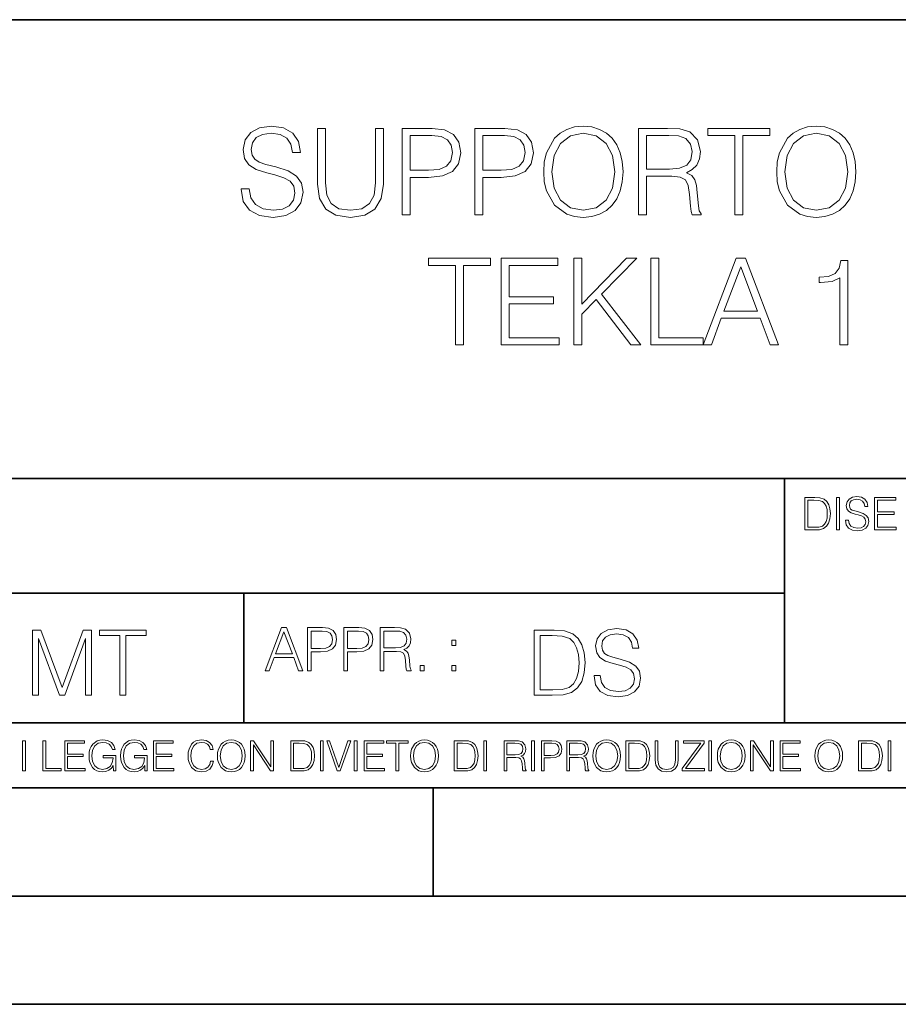
# Model space of a CAD drawing. Extents: x 0 to 420, y 0 to 297.
# Drawn here: x 295 to 335, y 0 to 46 of the extents above; entities that cross this region are included whole.
import ezdxf

# ---------------------------------------------------------------- set-up
doc = ezdxf.new("R2010")
doc.units = 0

msp = doc.modelspace()

# ---------------------------------------------------------------- linework, layer by layer
at = {"color": 7, "lineweight": 35}
for p, q in [((234.999802, 45.500252), (410, 45.500252)), ((254.999802, 24.300249), (410, 24.300249)), ((329.999786, 13.00025), (329.999786, 24.300249)), ((234.999802, 19.00025), (329.999786, 19.00025)), ((304.999786, 13.00025), (304.999786, 19.00025)), ((234.999802, 13.00025), (410, 13.00025)), ((25.000401, 9.99976), (410, 9.99976)), ((234.999802, 10.00025), (410, 10.00025)), ((313.75, 4.99976), (313.75, 9.99976)), ((267.5, 4.99976), (415, 4.99976)), ((0, 0), (420, 0)), ((0, 0), (420, 0))]:
    msp.add_line(p, q, dxfattribs=at)
at = {"color": 7, "lineweight": 18}
for points in [[(304.871429, 37.689312), (304.871429, 37.661495), (304.966003, 37.105167), (305.25531, 36.699047), (305.722626, 36.454262), (306.362396, 36.36525), (306.935425, 36.4487), (307.369354, 36.676796), (307.641968, 37.038406), (307.742096, 37.522415), (307.664215, 37.950787), (307.436127, 38.273457), (307.046692, 38.51268), (306.484802, 38.696266), (306.017487, 38.813095), (305.711487, 38.913235), (305.505646, 39.052315), (305.38327, 39.241467), (305.34433, 39.497379), (305.399963, 39.814487), (305.577972, 40.053707), (305.867279, 40.198353), (306.262268, 40.253986), (306.67395, 40.192791), (306.985474, 40.020329), (307.174652, 39.742165), (307.246948, 39.363861), (307.625275, 39.363861), (307.525116, 39.875683), (307.258087, 40.259548), (306.840851, 40.498772), (306.278961, 40.582218), (305.72818, 40.498772), (305.316498, 40.281803), (305.055023, 39.94244), (304.966003, 39.508507), (305.032776, 39.085697), (305.233063, 38.790844), (305.572418, 38.579437), (306.056427, 38.423664), (306.434723, 38.32909), (306.851959, 38.195572), (307.141266, 38.034237), (307.308167, 37.806141), (307.3638, 37.483471), (307.297028, 37.155235), (307.102325, 36.904888), (306.790771, 36.743553), (306.36795, 36.693485), (305.889526, 36.760242), (305.539032, 36.95496), (305.322083, 37.266502), (305.249756, 37.689312)], [(318.863098, 38.473736), (318.8909, 38.000854), (318.991058, 37.589172), (319.358215, 36.927143), (319.936798, 36.509895), (320.292847, 36.404194), (320.69342, 36.36525), (321.088409, 36.404194), (321.444458, 36.509895), (321.761566, 36.682358), (322.028595, 36.927143), (322.240021, 37.227558), (322.395782, 37.589172), (322.490356, 38.000854), (322.529297, 38.473736), (322.495911, 38.941051), (322.395782, 39.352734), (322.240021, 39.714348), (322.028595, 40.020329), (321.761566, 40.259548), (321.444458, 40.432011), (321.088409, 40.543278), (320.69342, 40.582218), (320.292847, 40.543278), (319.936798, 40.432011), (319.625275, 40.259548), (319.358215, 40.020329), (318.991058, 39.352734), (318.8909, 38.935486)], [(329.633606, 38.473736), (329.661438, 38.000854), (329.761566, 37.589172), (330.128754, 36.927143), (330.707336, 36.509895), (331.063385, 36.404194), (331.463928, 36.36525), (331.858917, 36.404194), (332.214966, 36.509895), (332.532074, 36.682358), (332.799133, 36.927143), (333.010529, 37.227558), (333.16629, 37.589172), (333.260864, 38.000854), (333.299805, 38.473736), (333.266449, 38.941051), (333.16629, 39.352734), (333.010529, 39.714348), (332.799133, 40.020329), (332.532074, 40.259548), (332.214966, 40.432011), (331.858917, 40.543278), (331.463928, 40.582218), (331.063385, 40.543278), (330.707336, 40.432011), (330.395782, 40.259548), (330.128754, 40.020329), (329.761566, 39.352734), (329.661438, 38.935486)], [(308.409698, 40.476517), (308.409698, 37.906281), (308.504272, 37.233124), (308.787994, 36.749119), (309.260864, 36.465389), (309.928467, 36.36525), (310.590485, 36.465389), (311.063385, 36.749119), (311.352661, 37.233124), (311.45282, 37.906281), (311.45282, 40.476517), (311.085632, 40.476517), (311.085632, 37.956348), (311.01886, 37.394459), (310.813019, 36.999466), (310.45697, 36.765808), (309.928467, 36.693485), (309.394379, 36.765808), (309.03833, 36.999466), (308.838074, 37.394459), (308.776855, 37.956348), (308.776855, 40.476517)], [(312.315125, 36.476517), (312.682281, 36.476517), (312.682281, 38.212261), (313.533478, 38.212261), (314.184387, 38.279018), (314.651703, 38.490425), (314.929871, 38.846474), (315.024445, 39.352734), (314.940979, 39.842304), (314.690643, 40.192791), (314.284515, 40.404194), (313.711487, 40.476517), (312.315125, 40.476517)], [(312.682281, 38.540493), (312.682281, 40.148285), (313.694794, 40.148285), (314.117615, 40.098213), (314.412476, 39.953568), (314.58493, 39.708782), (314.646118, 39.358295), (314.573792, 38.97443), (314.373535, 38.724083), (314.028595, 38.579437), (313.539032, 38.540493)], [(315.675323, 36.476517), (316.042511, 36.476517), (316.042511, 38.212261), (316.893707, 38.212261), (317.544586, 38.279018), (318.011902, 38.490425), (318.29007, 38.846474), (318.384644, 39.352734), (318.301208, 39.842304), (318.050842, 40.192791), (317.644745, 40.404194), (317.071716, 40.476517), (315.675323, 40.476517)], [(316.042511, 38.540493), (316.042511, 40.148285), (317.055023, 40.148285), (317.477844, 40.098213), (317.772705, 39.953568), (317.94516, 39.708782), (318.006348, 39.358295), (317.934021, 38.97443), (317.733765, 38.724083), (317.388824, 38.579437), (316.899261, 38.540493)], [(319.241394, 38.473736), (319.347107, 39.219215), (319.641968, 39.781105), (320.103699, 40.131592), (320.69342, 40.253986), (321.288696, 40.131592), (321.744873, 39.781105), (322.045288, 39.224777), (322.151001, 38.473736), (322.045288, 37.717129), (321.744873, 37.160801), (321.288696, 36.810314), (320.69342, 36.693485), (320.098145, 36.810314), (319.641968, 37.160801), (319.341553, 37.717129)], [(323.246948, 36.476517), (323.614136, 36.476517), (323.614136, 38.267895), (324.78244, 38.267895), (325.177429, 38.228951), (325.416656, 38.095432), (325.539032, 37.833958), (325.60022, 37.41671), (325.644745, 36.888199), (325.678131, 36.637852), (325.733765, 36.476517), (326.139862, 36.476517), (326.139862, 36.53215), (326.056427, 36.660107), (326.011902, 36.899326), (325.961853, 37.50016), (325.922913, 37.83952), (325.850586, 38.100994), (325.705933, 38.295712), (325.461151, 38.42923), (325.733765, 38.573875), (325.939606, 38.785278), (326.061981, 39.069008), (326.106506, 39.413929), (325.978546, 39.948006), (325.616913, 40.315182), (325.149597, 40.454262), (324.582153, 40.476517), (323.246948, 40.476517)], [(323.614136, 38.596127), (323.614136, 40.148285), (324.65448, 40.148285), (325.088409, 40.12603), (325.427765, 40.009201), (325.644745, 39.753288), (325.72818, 39.402802), (325.661438, 39.030064), (325.47229, 38.779716), (325.144043, 38.635071), (324.676727, 38.596127)], [(327.697601, 36.476517), (328.064758, 36.476517), (328.064758, 40.148285), (329.310944, 40.148285), (329.310944, 40.476517), (326.451416, 40.476517), (326.451416, 40.148285), (327.697601, 40.148285)], [(330.011902, 38.473736), (330.117615, 39.219215), (330.412476, 39.781105), (330.874237, 40.131592), (331.463928, 40.253986), (332.059204, 40.131592), (332.515381, 39.781105), (332.815796, 39.224777), (332.921509, 38.473736), (332.815796, 37.717129), (332.515381, 37.160801), (332.059204, 36.810314), (331.463928, 36.693485), (330.868652, 36.810314), (330.412476, 37.160801), (330.112061, 37.717129)], [(314.785217, 30.476517), (315.152405, 30.476517), (315.152405, 34.148285), (316.39859, 34.148285), (316.39859, 34.476517), (313.539062, 34.476517), (313.539062, 34.148285), (314.785217, 34.148285)], [(316.893707, 30.476517), (319.58078, 30.476517), (319.58078, 30.80475), (317.260895, 30.80475), (317.260895, 32.368034), (319.319305, 32.368034), (319.319305, 32.696266), (317.260895, 32.696266), (317.260895, 34.148285), (319.514008, 34.148285), (319.514008, 34.476517), (316.893707, 34.476517)], [(320.259491, 30.476517), (320.626678, 30.476517), (320.626678, 31.889591), (321.294281, 32.573875), (322.896484, 30.476517), (323.352692, 30.476517), (321.539062, 32.818657), (323.163544, 34.476517), (322.690643, 34.476517), (320.626678, 32.356907), (320.626678, 34.476517), (320.259491, 34.476517)], [(323.814423, 30.476517), (326.234467, 30.476517), (326.234467, 30.80475), (324.18161, 30.80475), (324.18161, 34.476517), (323.814423, 34.476517)], [(326.234467, 30.476517), (326.618317, 30.476517), (327.074524, 31.700439), (328.877014, 31.700439), (329.327637, 30.476517), (329.711517, 30.476517), (328.192749, 34.476517), (327.753235, 34.476517)], [(332.559906, 30.476517), (332.927094, 30.476517), (332.927094, 34.36525), (332.604431, 34.36525), (332.520966, 34.014763), (332.337372, 33.775543), (332.031403, 33.636459), (331.61972, 33.597519), (331.597473, 33.597519), (331.597473, 33.358295), (331.653107, 33.358295), (332.198303, 33.408367), (332.559906, 33.575264)], [(327.196899, 32.028671), (327.970215, 34.087086), (328.749054, 32.028671)], [(331.292511, 23.421158), (330.939941, 23.421158), (330.939941, 21.921158), (331.353027, 21.921158), (331.607544, 21.931589), (331.801544, 21.98583), (331.935059, 22.090143), (332.035217, 22.240351), (332.095703, 22.43437), (332.116577, 22.674288), (332.095703, 22.897514), (332.041473, 23.083189), (331.951752, 23.23131), (331.832855, 23.339794), (331.634644, 23.40864), (331.394745, 23.421158)], [(331.077637, 22.044245), (331.077637, 23.298071), (331.353027, 23.298071), (331.582489, 23.28764), (331.757751, 23.23131), (331.851624, 23.141603), (331.918396, 23.018515), (331.960114, 22.862047), (331.974701, 22.670115), (331.960114, 22.469837), (331.918396, 22.309196), (331.847443, 22.18611), (331.747314, 22.100574), (331.584595, 22.052589), (331.367615, 22.044245)], [(332.40448, 21.921158), (332.542175, 21.921158), (332.542175, 23.421158), (332.40448, 23.421158)], [(332.81546, 22.375956), (332.81546, 22.365524), (332.850922, 22.156902), (332.959412, 22.004606), (333.134644, 21.912813), (333.374573, 21.879433), (333.589447, 21.910727), (333.752167, 21.996262), (333.854401, 22.131866), (333.891968, 22.31337), (333.862762, 22.474009), (333.777222, 22.595011), (333.631165, 22.684719), (333.420471, 22.753565), (333.245239, 22.797375), (333.130493, 22.834927), (333.053284, 22.887083), (333.007385, 22.958015), (332.992798, 23.053982), (333.013641, 23.172895), (333.080414, 23.262604), (333.188904, 23.316847), (333.337006, 23.337709), (333.491394, 23.31476), (333.608215, 23.250088), (333.679169, 23.145775), (333.706268, 23.003912), (333.848145, 23.003912), (333.810608, 23.195845), (333.710449, 23.339794), (333.553986, 23.429502), (333.343292, 23.460796), (333.136749, 23.429502), (332.982361, 23.348139), (332.884308, 23.220881), (332.850922, 23.058153), (332.875977, 22.899601), (332.95108, 22.78903), (333.078339, 22.709753), (333.259827, 22.651339), (333.401703, 22.615873), (333.558167, 22.565804), (333.666656, 22.505302), (333.729218, 22.419767), (333.750092, 22.298765), (333.725067, 22.175678), (333.652039, 22.081799), (333.535217, 22.021297), (333.376648, 22.002522), (333.197235, 22.027555), (333.065796, 22.100574), (332.984436, 22.217403), (332.957336, 22.375956)], [(334.15274, 21.921158), (335.16037, 21.921158), (335.16037, 22.044245), (334.290436, 22.044245), (334.290436, 22.630476), (335.062317, 22.630476), (335.062317, 22.753565), (334.290436, 22.753565), (334.290436, 23.298071), (335.135345, 23.298071), (335.135345, 23.421158), (334.15274, 23.421158)], [(305.98587, 15.412767), (306.177826, 15.412767), (306.405914, 16.024729), (307.307159, 16.024729), (307.532471, 15.412767), (307.724396, 15.412767), (306.965027, 17.412767), (306.74527, 17.412767)], [(307.935822, 15.412767), (308.119385, 15.412767), (308.119385, 16.28064), (308.544983, 16.28064), (308.870453, 16.314018), (309.104095, 16.419722), (309.243195, 16.597746), (309.290466, 16.850876), (309.248749, 17.095661), (309.123566, 17.270905), (308.920502, 17.376606), (308.634003, 17.412767), (307.935822, 17.412767)], [(309.615906, 15.412767), (309.7995, 15.412767), (309.7995, 16.28064), (310.225098, 16.28064), (310.550537, 16.314018), (310.78421, 16.419722), (310.923279, 16.597746), (310.970581, 16.850876), (310.928864, 17.095661), (310.80368, 17.270905), (310.600616, 17.376606), (310.314117, 17.412767), (309.615906, 17.412767)], [(311.296021, 15.412767), (311.479614, 15.412767), (311.479614, 16.308456), (312.063751, 16.308456), (312.261261, 16.288984), (312.380859, 16.222225), (312.442078, 16.091488), (312.472656, 15.882865), (312.494934, 15.618608), (312.511597, 15.493435), (312.539429, 15.412767), (312.742493, 15.412767), (312.742493, 15.440584), (312.700775, 15.504561), (312.678497, 15.624172), (312.653473, 15.924589), (312.634003, 16.094269), (312.597839, 16.225006), (312.525513, 16.322365), (312.403137, 16.389124), (312.539429, 16.461447), (312.642334, 16.567148), (312.703552, 16.709013), (312.7258, 16.881474), (312.661804, 17.148512), (312.481018, 17.3321), (312.247345, 17.401642), (311.963623, 17.412767), (311.296021, 17.412767)], [(321.19162, 15.195244), (321.19162, 15.174381), (321.262543, 14.757135), (321.479523, 14.452546), (321.829987, 14.268957), (322.309814, 14.202198), (322.739594, 14.264785), (323.065033, 14.435856), (323.269501, 14.707066), (323.344604, 15.07007), (323.286194, 15.39135), (323.115112, 15.633352), (322.823029, 15.812768), (322.401611, 15.950459), (322.051147, 16.038082), (321.821655, 16.113186), (321.667267, 16.217497), (321.57547, 16.35936), (321.546265, 16.551294), (321.587982, 16.789124), (321.721497, 16.96854), (321.938477, 17.077024), (322.234711, 17.11875), (322.543488, 17.072851), (322.77713, 16.943506), (322.919006, 16.734882), (322.973236, 16.451155), (323.256989, 16.451155), (323.181885, 16.835022), (322.981598, 17.122921), (322.668671, 17.302338), (322.247253, 17.364923), (321.834167, 17.302338), (321.525391, 17.13961), (321.329285, 16.885092), (321.262543, 16.559639), (321.312622, 16.242533), (321.46283, 16.021391), (321.717346, 15.862838), (322.080353, 15.746009), (322.364075, 15.675077), (322.677002, 15.574938), (322.893982, 15.453937), (323.019135, 15.282866), (323.060883, 15.040863), (323.010803, 14.794687), (322.864777, 14.606927), (322.631104, 14.485926), (322.313995, 14.448374), (321.95517, 14.498443), (321.692291, 14.644479), (321.529572, 14.878137), (321.475342, 15.195244)], [(295.225281, 14.285647), (295.500671, 14.285647), (295.500671, 16.901781), (296.47702, 14.285647), (296.731537, 14.285647), (297.687042, 16.901781), (297.687042, 14.285647), (297.962433, 14.285647), (297.962433, 17.285646), (297.574371, 17.285646), (296.602203, 14.644479), (295.613312, 17.285646), (295.225281, 17.285646)], [(299.268402, 14.285647), (299.543793, 14.285647), (299.543793, 17.039473), (300.478424, 17.039473), (300.478424, 17.285646), (298.333771, 17.285646), (298.333771, 17.039473), (299.268402, 17.039473)], [(306.467102, 16.188845), (306.85376, 17.218052), (307.243195, 16.188845)], [(308.119385, 16.444756), (308.119385, 17.24865), (308.625641, 17.24865), (308.837067, 17.223616), (308.984497, 17.151293), (309.070709, 17.0289), (309.101318, 16.853657), (309.065155, 16.661724), (308.965027, 16.536551), (308.792542, 16.464228), (308.54776, 16.444756)], [(309.7995, 16.444756), (309.7995, 17.24865), (310.305756, 17.24865), (310.517181, 17.223616), (310.664612, 17.151293), (310.750824, 17.0289), (310.781433, 16.853657), (310.74527, 16.661724), (310.645142, 16.536551), (310.472656, 16.464228), (310.227875, 16.444756)], [(311.479614, 16.472572), (311.479614, 17.24865), (311.999786, 17.24865), (312.216766, 17.237524), (312.386444, 17.17911), (312.494934, 17.051155), (312.536652, 16.87591), (312.503265, 16.689541), (312.408691, 16.564367), (312.244568, 16.492044), (312.010925, 16.472572)], [(319.134583, 17.285646), (318.429443, 17.285646), (318.429443, 14.285647), (319.255585, 14.285647), (319.764618, 14.30651), (320.152679, 14.414993), (320.419708, 14.623617), (320.619995, 14.924034), (320.740997, 15.312073), (320.782715, 15.791906), (320.740997, 16.238359), (320.632507, 16.609709), (320.453094, 16.905952), (320.21524, 17.122921), (319.818878, 17.260612), (319.33905, 17.285646)], [(318.704834, 14.531822), (318.704834, 17.039473), (319.255585, 17.039473), (319.714569, 17.01861), (320.065033, 16.905952), (320.252808, 16.726538), (320.386322, 16.480362), (320.469788, 16.167427), (320.498993, 15.783561), (320.469788, 15.383005), (320.386322, 15.061726), (320.244446, 14.81555), (320.044189, 14.644479), (319.718719, 14.548512), (319.28479, 14.531822)], [(314.620087, 16.581057), (314.80368, 16.581057), (314.80368, 16.828623), (314.620087, 16.828623)], [(313.151398, 15.412767), (313.334961, 15.412767), (313.334961, 15.660334), (313.151398, 15.660334)], [(314.620087, 15.412767), (314.80368, 15.412767), (314.80368, 15.660334), (314.620087, 15.660334)], [(294.772369, 10.781829), (294.900879, 10.781829), (294.900879, 12.181828), (294.772369, 12.181828)], [(295.710876, 10.781829), (296.557892, 10.781829), (296.557892, 10.89671), (295.839386, 10.89671), (295.839386, 12.181828), (295.710876, 12.181828)], [(296.723389, 10.781829), (297.663879, 10.781829), (297.663879, 10.89671), (296.851898, 10.89671), (296.851898, 11.443859), (297.572357, 11.443859), (297.572357, 11.558742), (296.851898, 11.558742), (296.851898, 12.066947), (297.640503, 12.066947), (297.640503, 12.181828), (296.723389, 12.181828)], [(298.972351, 10.781829), (299.075562, 10.781829), (299.075562, 11.500327), (298.491394, 11.500327), (298.491394, 11.385445), (298.952881, 11.385445), (298.952881, 11.379603), (298.919769, 11.157629), (298.822418, 10.994068), (298.66861, 10.892817), (298.464142, 10.857768), (298.261658, 10.900605), (298.107819, 11.025223), (298.008514, 11.223831), (297.975403, 11.486697), (298.008514, 11.751509), (298.107819, 11.944277), (298.265533, 12.063053), (298.479736, 12.103943), (298.64328, 12.080577), (298.777649, 12.014374), (298.873047, 11.911175), (298.925629, 11.774875), (299.058044, 11.774875), (298.995728, 11.959854), (298.875, 12.100049), (298.699768, 12.187671), (298.477783, 12.218824), (298.339539, 12.205194), (298.214905, 12.168199), (298.016296, 12.02411), (297.942322, 11.918963), (297.887787, 11.794346), (297.852753, 11.64831), (297.843018, 11.48475), (297.852753, 11.319242), (297.885834, 11.173205), (298.010468, 10.939548), (298.100037, 10.853873), (298.209076, 10.793511), (298.331726, 10.756516), (298.470001, 10.742886), (298.627716, 10.764304), (298.765961, 10.818825), (298.876953, 10.908394), (298.95874, 11.029117)], [(300.430786, 10.781829), (300.533966, 10.781829), (300.533966, 11.500327), (299.949829, 11.500327), (299.949829, 11.385445), (300.411316, 11.385445), (300.411316, 11.379603), (300.378204, 11.157629), (300.280853, 10.994068), (300.127014, 10.892817), (299.922577, 10.857768), (299.720062, 10.900605), (299.566223, 11.025223), (299.466919, 11.223831), (299.433838, 11.486697), (299.466919, 11.751509), (299.566223, 11.944277), (299.723969, 12.063053), (299.938141, 12.103943), (300.101715, 12.080577), (300.236053, 12.014374), (300.331482, 11.911175), (300.384033, 11.774875), (300.516449, 11.774875), (300.454132, 11.959854), (300.333405, 12.100049), (300.158173, 12.187671), (299.936188, 12.218824), (299.797943, 12.205194), (299.67334, 12.168199), (299.474731, 12.02411), (299.400726, 11.918963), (299.346222, 11.794346), (299.311157, 11.64831), (299.301422, 11.48475), (299.311157, 11.319242), (299.344269, 11.173205), (299.468872, 10.939548), (299.558441, 10.853873), (299.66748, 10.793511), (299.790161, 10.756516), (299.928406, 10.742886), (300.086121, 10.764304), (300.224365, 10.818825), (300.335358, 10.908394), (300.417145, 11.029117)], [(300.818268, 10.781829), (301.758728, 10.781829), (301.758728, 10.89671), (300.946777, 10.89671), (300.946777, 11.443859), (301.667206, 11.443859), (301.667206, 11.558742), (300.946777, 11.558742), (300.946777, 12.066947), (301.735352, 12.066947), (301.735352, 12.181828), (300.818268, 12.181828)], [(303.464417, 11.239408), (303.425476, 11.077795), (303.33786, 10.957072), (303.207397, 10.88308), (303.039948, 10.857768), (302.837463, 10.898658), (302.685577, 11.019381), (302.588196, 11.21799), (302.555115, 11.486697), (302.588196, 11.751509), (302.683624, 11.944277), (302.833557, 12.063053), (303.036072, 12.103943), (303.19574, 12.080577), (303.322296, 12.014374), (303.409912, 11.909228), (303.450806, 11.772927), (303.577362, 11.772927), (303.53064, 11.955959), (303.419647, 12.096154), (303.252197, 12.185723), (303.036072, 12.218824), (302.782928, 12.168199), (302.677795, 12.107838), (302.588196, 12.02411), (302.465546, 11.794346), (302.432434, 11.64831), (302.422699, 11.48475), (302.432434, 11.317295), (302.465546, 11.171259), (302.586273, 10.937601), (302.779022, 10.791565), (303.032166, 10.742886), (303.256073, 10.777935), (303.427429, 10.873344), (303.540375, 11.029117), (303.591003, 11.239408)], [(303.777924, 11.480855), (303.787659, 11.315348), (303.822693, 11.171259), (303.951233, 10.939548), (304.153717, 10.793511), (304.27832, 10.756516), (304.418518, 10.742886), (304.556763, 10.756516), (304.681396, 10.793511), (304.792389, 10.853873), (304.885864, 10.939548), (304.959839, 11.044694), (305.014343, 11.171259), (305.047455, 11.315348), (305.061096, 11.480855), (305.049408, 11.644416), (305.014343, 11.788505), (304.959839, 11.91507), (304.885864, 12.022162), (304.792389, 12.10589), (304.681396, 12.166252), (304.556763, 12.205194), (304.418518, 12.218824), (304.27832, 12.205194), (304.153717, 12.166252), (304.044678, 12.10589), (303.951233, 12.022162), (303.822693, 11.788505), (303.787659, 11.642468)], [(303.910339, 11.480855), (303.947327, 11.741774), (304.050537, 11.938436), (304.212128, 12.061106), (304.418518, 12.103943), (304.626892, 12.061106), (304.78656, 11.938436), (304.891693, 11.74372), (304.92868, 11.480855), (304.891693, 11.216043), (304.78656, 11.021328), (304.626892, 10.898658), (304.418518, 10.857768), (304.210205, 10.898658), (304.050537, 11.021328), (303.945374, 11.216043)], [(305.312256, 10.781829), (305.440796, 10.781829), (305.440796, 11.98322), (306.227417, 10.781829), (306.369568, 10.781829), (306.369568, 12.181828), (306.241058, 12.181828), (306.241058, 10.980438), (305.454407, 12.181828), (305.312256, 12.181828)], [(307.498932, 12.181828), (307.169861, 12.181828), (307.169861, 10.781829), (307.555389, 10.781829), (307.792938, 10.791565), (307.97403, 10.842191), (308.098633, 10.939548), (308.192108, 11.079742), (308.248566, 11.260827), (308.268066, 11.48475), (308.248566, 11.693094), (308.197937, 11.866391), (308.114227, 12.004639), (308.003235, 12.10589), (307.818237, 12.170146), (307.59433, 12.181828)], [(307.29837, 10.89671), (307.29837, 12.066947), (307.555389, 12.066947), (307.769592, 12.057211), (307.933136, 12.004639), (308.020752, 11.920911), (308.083069, 11.806029), (308.122009, 11.659993), (308.135651, 11.480855), (308.122009, 11.293929), (308.083069, 11.143998), (308.016876, 11.029117), (307.923401, 10.949284), (307.771515, 10.904499), (307.569031, 10.89671)], [(308.536743, 10.781829), (308.665283, 10.781829), (308.665283, 12.181828), (308.536743, 12.181828)], [(309.317566, 10.781829), (309.455811, 10.781829), (309.940643, 12.181828), (309.810181, 12.181828), (309.387665, 10.94539), (308.965118, 12.181828), (308.83078, 12.181828)], [(310.104187, 10.781829), (310.232727, 10.781829), (310.232727, 12.181828), (310.104187, 12.181828)], [(310.555939, 10.781829), (311.496399, 10.781829), (311.496399, 10.89671), (310.684448, 10.89671), (310.684448, 11.443859), (311.404907, 11.443859), (311.404907, 11.558742), (310.684448, 11.558742), (310.684448, 12.066947), (311.473053, 12.066947), (311.473053, 12.181828), (310.555939, 12.181828)], [(312.03186, 10.781829), (312.1604, 10.781829), (312.1604, 12.066947), (312.596558, 12.066947), (312.596558, 12.181828), (311.595703, 12.181828), (311.595703, 12.066947), (312.03186, 12.066947)], [(312.709473, 11.480855), (312.719238, 11.315348), (312.754272, 11.171259), (312.882782, 10.939548), (313.085266, 10.793511), (313.2099, 10.756516), (313.350098, 10.742886), (313.488342, 10.756516), (313.612976, 10.793511), (313.723938, 10.853873), (313.817413, 10.939548), (313.891418, 11.044694), (313.945923, 11.171259), (313.979034, 11.315348), (313.992645, 11.480855), (313.980957, 11.644416), (313.945923, 11.788505), (313.891418, 11.91507), (313.817413, 12.022162), (313.723938, 12.10589), (313.612976, 12.166252), (313.488342, 12.205194), (313.350098, 12.218824), (313.2099, 12.205194), (313.085266, 12.166252), (312.976257, 12.10589), (312.882782, 12.022162), (312.754272, 11.788505), (312.719238, 11.642468)], [(312.841888, 11.480855), (312.878876, 11.741774), (312.982086, 11.938436), (313.143707, 12.061106), (313.350098, 12.103943), (313.558441, 12.061106), (313.718109, 11.938436), (313.823242, 11.74372), (313.86026, 11.480855), (313.823242, 11.216043), (313.718109, 11.021328), (313.558441, 10.898658), (313.350098, 10.857768), (313.141754, 10.898658), (312.982086, 11.021328), (312.876953, 11.216043)], [(315.059692, 12.181828), (314.730621, 12.181828), (314.730621, 10.781829), (315.11615, 10.781829), (315.353699, 10.791565), (315.53479, 10.842191), (315.659424, 10.939548), (315.752869, 11.079742), (315.809326, 11.260827), (315.828827, 11.48475), (315.809326, 11.693094), (315.758728, 11.866391), (315.674988, 12.004639), (315.563995, 12.10589), (315.379028, 12.170146), (315.15509, 12.181828)], [(314.859131, 10.89671), (314.859131, 12.066947), (315.11615, 12.066947), (315.330353, 12.057211), (315.493896, 12.004639), (315.581543, 11.920911), (315.643829, 11.806029), (315.68277, 11.659993), (315.696411, 11.480855), (315.68277, 11.293929), (315.643829, 11.143998), (315.577637, 11.029117), (315.484161, 10.949284), (315.332275, 10.904499), (315.129791, 10.89671)], [(316.097534, 10.781829), (316.226044, 10.781829), (316.226044, 12.181828), (316.097534, 12.181828)], [(317.036041, 10.781829), (317.164551, 10.781829), (317.164551, 11.408811), (317.573456, 11.408811), (317.7117, 11.395181), (317.795441, 11.348449), (317.838257, 11.256933), (317.85968, 11.110897), (317.875275, 10.925918), (317.886963, 10.838296), (317.906433, 10.781829), (318.048553, 10.781829), (318.048553, 10.8013), (318.019348, 10.846085), (318.003784, 10.929812), (317.986267, 11.140104), (317.972626, 11.258881), (317.947327, 11.350396), (317.896667, 11.418547), (317.811005, 11.465278), (317.906433, 11.515904), (317.978455, 11.589895), (318.021301, 11.6892), (318.036865, 11.809923), (317.992096, 11.99685), (317.86554, 12.125361), (317.701965, 12.17404), (317.503357, 12.181828), (317.036041, 12.181828)], [(317.164551, 11.523693), (317.164551, 12.066947), (317.528687, 12.066947), (317.680542, 12.059158), (317.799316, 12.018269), (317.875275, 11.928699), (317.90448, 11.806029), (317.881104, 11.67557), (317.814911, 11.587949), (317.700012, 11.537323), (317.536469, 11.523693)], [(318.305573, 10.781829), (318.434082, 10.781829), (318.434082, 12.181828), (318.305573, 12.181828)], [(318.757324, 10.781829), (318.885834, 10.781829), (318.885834, 11.389339), (319.183746, 11.389339), (319.41156, 11.412705), (319.575134, 11.486697), (319.672485, 11.611315), (319.705566, 11.788505), (319.676392, 11.959854), (319.588745, 12.082524), (319.446594, 12.156516), (319.246063, 12.181828), (318.757324, 12.181828)], [(318.885834, 11.504221), (318.885834, 12.066947), (319.240204, 12.066947), (319.388184, 12.049423), (319.491394, 11.998796), (319.551758, 11.913122), (319.573181, 11.790452), (319.547852, 11.656098), (319.477783, 11.568477), (319.357056, 11.517851), (319.185699, 11.504221)], [(319.933411, 10.781829), (320.06192, 10.781829), (320.06192, 11.408811), (320.470825, 11.408811), (320.60907, 11.395181), (320.69278, 11.348449), (320.735626, 11.256933), (320.75705, 11.110897), (320.772614, 10.925918), (320.784302, 10.838296), (320.803772, 10.781829), (320.945923, 10.781829), (320.945923, 10.8013), (320.916718, 10.846085), (320.901123, 10.929812), (320.883606, 11.140104), (320.869995, 11.258881), (320.844666, 11.350396), (320.794037, 11.418547), (320.708374, 11.465278), (320.803772, 11.515904), (320.875824, 11.589895), (320.91864, 11.6892), (320.934235, 11.809923), (320.889465, 11.99685), (320.762878, 12.125361), (320.599304, 12.17404), (320.400696, 12.181828), (319.933411, 12.181828)], [(320.06192, 11.523693), (320.06192, 12.066947), (320.426025, 12.066947), (320.577911, 12.059158), (320.696686, 12.018269), (320.772614, 11.928699), (320.801819, 11.806029), (320.778442, 11.67557), (320.71225, 11.587949), (320.597382, 11.537323), (320.433807, 11.523693)], [(321.132843, 11.480855), (321.142578, 11.315348), (321.177612, 11.171259), (321.306152, 10.939548), (321.508636, 10.793511), (321.63324, 10.756516), (321.773438, 10.742886), (321.911682, 10.756516), (322.036316, 10.793511), (322.147308, 10.853873), (322.240784, 10.939548), (322.314758, 11.044694), (322.369263, 11.171259), (322.402374, 11.315348), (322.416016, 11.480855), (322.404327, 11.644416), (322.369263, 11.788505), (322.314758, 11.91507), (322.240784, 12.022162), (322.147308, 12.10589), (322.036316, 12.166252), (321.911682, 12.205194), (321.773438, 12.218824), (321.63324, 12.205194), (321.508636, 12.166252), (321.399597, 12.10589), (321.306152, 12.022162), (321.177612, 11.788505), (321.142578, 11.642468)], [(321.265259, 11.480855), (321.302246, 11.741774), (321.405457, 11.938436), (321.567047, 12.061106), (321.773438, 12.103943), (321.981812, 12.061106), (322.141479, 11.938436), (322.246613, 11.74372), (322.2836, 11.480855), (322.246613, 11.216043), (322.141479, 11.021328), (321.981812, 10.898658), (321.773438, 10.857768), (321.565125, 10.898658), (321.405457, 11.021328), (321.300293, 11.216043)], [(322.996277, 12.181828), (322.667175, 12.181828), (322.667175, 10.781829), (323.052734, 10.781829), (323.290283, 10.791565), (323.471375, 10.842191), (323.595978, 10.939548), (323.689453, 11.079742), (323.745911, 11.260827), (323.765381, 11.48475), (323.745911, 11.693094), (323.695282, 11.866391), (323.611572, 12.004639), (323.50058, 12.10589), (323.315582, 12.170146), (323.091675, 12.181828)], [(322.795715, 10.89671), (322.795715, 12.066947), (323.052734, 12.066947), (323.266907, 12.057211), (323.430481, 12.004639), (323.518097, 11.920911), (323.580414, 11.806029), (323.619354, 11.659993), (323.632996, 11.480855), (323.619354, 11.293929), (323.580414, 11.143998), (323.514221, 11.029117), (323.420746, 10.949284), (323.26886, 10.904499), (323.066345, 10.89671)], [(324.014618, 12.181828), (324.014618, 11.282246), (324.047729, 11.046641), (324.147034, 10.877239), (324.312531, 10.777935), (324.546204, 10.742886), (324.777893, 10.777935), (324.94342, 10.877239), (325.044678, 11.046641), (325.079712, 11.282246), (325.079712, 12.181828), (324.951202, 12.181828), (324.951202, 11.29977), (324.927826, 11.103108), (324.855774, 10.964861), (324.731171, 10.88308), (324.546204, 10.857768), (324.359253, 10.88308), (324.23465, 10.964861), (324.164551, 11.103108), (324.143127, 11.29977), (324.143127, 12.181828)], [(325.25885, 10.781829), (326.298615, 10.781829), (326.298615, 10.89671), (325.410736, 10.89671), (326.285004, 12.070842), (326.285004, 12.181828), (325.325043, 12.181828), (325.325043, 12.066947), (326.125336, 12.066947), (325.25885, 10.900605)], [(326.499176, 10.781829), (326.627686, 10.781829), (326.627686, 12.181828), (326.499176, 12.181828)], [(326.890564, 11.480855), (326.900299, 11.315348), (326.935333, 11.171259), (327.063843, 10.939548), (327.266357, 10.793511), (327.390961, 10.756516), (327.531158, 10.742886), (327.669403, 10.756516), (327.794037, 10.793511), (327.905029, 10.853873), (327.998474, 10.939548), (328.072479, 11.044694), (328.126984, 11.171259), (328.160095, 11.315348), (328.173706, 11.480855), (328.162048, 11.644416), (328.126984, 11.788505), (328.072479, 11.91507), (327.998474, 12.022162), (327.905029, 12.10589), (327.794037, 12.166252), (327.669403, 12.205194), (327.531158, 12.218824), (327.390961, 12.205194), (327.266357, 12.166252), (327.157318, 12.10589), (327.063843, 12.022162), (326.935333, 11.788505), (326.900299, 11.642468)], [(327.022949, 11.480855), (327.059937, 11.741774), (327.163147, 11.938436), (327.324768, 12.061106), (327.531158, 12.103943), (327.739502, 12.061106), (327.89917, 11.938436), (328.004333, 11.74372), (328.041321, 11.480855), (328.004333, 11.216043), (327.89917, 11.021328), (327.739502, 10.898658), (327.531158, 10.857768), (327.322815, 10.898658), (327.163147, 11.021328), (327.058014, 11.216043)], [(328.424896, 10.781829), (328.553406, 10.781829), (328.553406, 11.98322), (329.340057, 10.781829), (329.482208, 10.781829), (329.482208, 12.181828), (329.353699, 12.181828), (329.353699, 10.980438), (328.567047, 12.181828), (328.424896, 12.181828)], [(329.795715, 10.781829), (330.736176, 10.781829), (330.736176, 10.89671), (329.924225, 10.89671), (329.924225, 11.443859), (330.644653, 11.443859), (330.644653, 11.558742), (329.924225, 11.558742), (329.924225, 12.066947), (330.712799, 12.066947), (330.712799, 12.181828), (329.795715, 12.181828)], [(331.400146, 11.480855), (331.409882, 11.315348), (331.444946, 11.171259), (331.573456, 10.939548), (331.77594, 10.793511), (331.900574, 10.756516), (332.040771, 10.742886), (332.179016, 10.756516), (332.303619, 10.793511), (332.414612, 10.853873), (332.508087, 10.939548), (332.582062, 11.044694), (332.636597, 11.171259), (332.669678, 11.315348), (332.683319, 11.480855), (332.671631, 11.644416), (332.636597, 11.788505), (332.582062, 11.91507), (332.508087, 12.022162), (332.414612, 12.10589), (332.303619, 12.166252), (332.179016, 12.205194), (332.040771, 12.218824), (331.900574, 12.205194), (331.77594, 12.166252), (331.666901, 12.10589), (331.573456, 12.022162), (331.444946, 11.788505), (331.409882, 11.642468)], [(331.532562, 11.480855), (331.56955, 11.741774), (331.67276, 11.938436), (331.834351, 12.061106), (332.040771, 12.103943), (332.249115, 12.061106), (332.408783, 11.938436), (332.513916, 11.74372), (332.550903, 11.480855), (332.513916, 11.216043), (332.408783, 11.021328), (332.249115, 10.898658), (332.040771, 10.857768), (331.832428, 10.898658), (331.67276, 11.021328), (331.567596, 11.216043)], [(333.750366, 12.181828), (333.421295, 12.181828), (333.421295, 10.781829), (333.806824, 10.781829), (334.044373, 10.791565), (334.225464, 10.842191), (334.350098, 10.939548), (334.443542, 11.079742), (334.5, 11.260827), (334.51947, 11.48475), (334.5, 11.693094), (334.449402, 11.866391), (334.365662, 12.004639), (334.254669, 12.10589), (334.069702, 12.170146), (333.845764, 12.181828)], [(333.549805, 10.89671), (333.549805, 12.066947), (333.806824, 12.066947), (334.020996, 12.057211), (334.18457, 12.004639), (334.272186, 11.920911), (334.334503, 11.806029), (334.373444, 11.659993), (334.387085, 11.480855), (334.373444, 11.293929), (334.334503, 11.143998), (334.268311, 11.029117), (334.174835, 10.949284), (334.022949, 10.904499), (333.820465, 10.89671)], [(334.788177, 10.781829), (334.916687, 10.781829), (334.916687, 12.181828), (334.788177, 12.181828)]]:
    msp.add_lwpolyline(points, close=True, dxfattribs=at)

doc.saveas('drawing.dxf')
